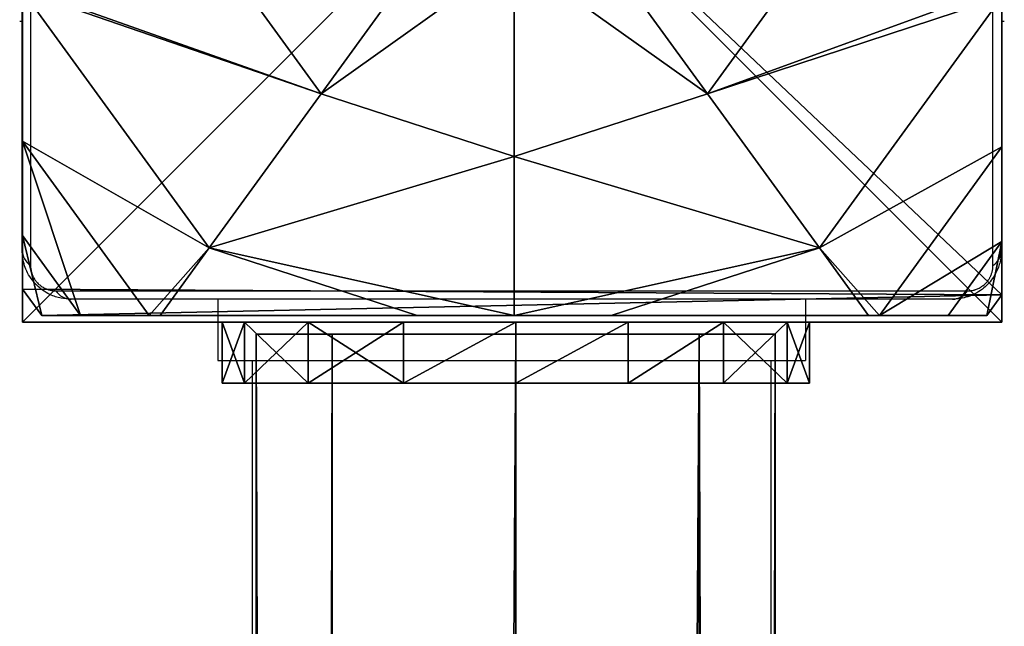
# Model space of a CAD drawing. Units: centimetres. Extents: x -448 to 447, y -349 to 352.
# Drawn here: x -218 to -210, y 111 to 116 of the extents above; entities that cross this region are included whole.
import ezdxf

# ---------------------------------------------------------------- set-up
doc = ezdxf.new("R2010")
doc.units = ezdxf.units.CM
doc.header["$LTSCALE"] = 2.54
doc.layers.get('0').update_dxf_attribs({"true_color": 0xff5454})
doc.layers.add('VP-EQ', color=7, linetype='Continuous', true_color=0x8a3492)

# ---------------------------------------------------------------- blocks, each defined once
blk = doc.blocks.new('Grupuj_7')
at = {"color": 0}
mesh = blk.add_polyface(dxfattribs=at)
corners = [(0, 8, 114.5), (8, 8), (0, 8), (8, 8, 114.5)]
mesh.append_faces([[corners[k] for k in face] for face in [(0, 1, 2), (1, 0, 3)]], dxfattribs={"vtx0": -1, "color": 0})
mesh = blk.add_polyface(dxfattribs=at)
corners = [(8, 8), (0, 0), (0, 8), (8, 0)]
mesh.append_faces([[corners[k] for k in face] for face in [(0, 1, 2), (1, 0, 3)]], dxfattribs={"vtx0": -1, "color": 0})
mesh = blk.add_polyface(dxfattribs=at)
corners = [(0, 8, 114.5), (0, 0), (0, 0, 114.5), (0, 8)]
mesh.append_faces([[corners[k] for k in face] for face in [(0, 1, 2), (1, 0, 3)]], dxfattribs={"vtx0": -1, "color": 0})
mesh = blk.add_polyface(dxfattribs=at)
corners = [(8, 0, 114.5), (0, 8, 114.5), (0, 0, 114.5), (8, 8, 114.5)]
mesh.append_faces([[corners[k] for k in face] for face in [(0, 1, 2), (1, 0, 3)]], dxfattribs={"vtx0": -1, "color": 0})
mesh = blk.add_polyface(dxfattribs=at)
corners = [(8, 8), (8, 0, 114.5), (8, 0), (8, 8, 114.5)]
mesh.append_faces([[corners[k] for k in face] for face in [(0, 1, 2), (1, 0, 3)]], dxfattribs={"vtx0": -1, "color": 0})
mesh = blk.add_polyface(dxfattribs=at)
corners = [(8, 0, 114.5), (0, 0), (8, 0), (0, 0, 114.5)]
mesh.append_faces([[corners[k] for k in face] for face in [(0, 1, 2), (1, 0, 3)]], dxfattribs={"vtx0": -1, "color": 0})
blk = doc.blocks.new('Grupuj_9')
at = {"color": 8, "true_color": 0x6f7c7f}
blk.add_blockref('Grupuj_7', (0, 0), dxfattribs=at)
blk = doc.blocks.new('Komponent_22')
at = {"color": 0}
blk.add_blockref('Grupuj_9', (10.2, 0), dxfattribs=at)
blk = doc.blocks.new('Grupuj_42')
at = {"color": 0}
mesh = blk.add_polyface(dxfattribs=at)
corners = [(0.5325, 6.5095, 4.4345), (0, 7.0139, 3.6149), (0, 6.8964, 3.723), (1.3572, 8, 3.6149), (2.5839, 8, 4.4345)]
mesh.append_faces([[corners[k] for k in face] for face in [(0, 1, 2), (3, 0, 4)]], dxfattribs={"vtx0": -1, "color": 0})
mesh.append_faces([[corners[k] for k in face] for face in [(1, 0, 3)]], dxfattribs={"vtx0": -1, "vtx1": -1, "color": 0})
mesh = blk.add_polyface(dxfattribs=at)
corners = [(0, 7.892, 2.42), (0.1487, 8), (0, 7.892), (0.1487, 8, 2.42)]
mesh.append_faces([[corners[k] for k in face] for face in [(0, 1, 2), (1, 0, 3)]], dxfattribs={"vtx0": -1, "color": 0})
mesh = blk.add_polyface(dxfattribs=at)
corners = [(0, 7.575, 3.0059), (0.1487, 8, 2.42), (0, 7.892, 2.42), (0.5849, 8, 3.0059)]
mesh.append_faces([[corners[k] for k in face] for face in [(0, 1, 2), (1, 0, 3)]], dxfattribs={"vtx0": -1, "color": 0})
mesh = blk.add_polyface(dxfattribs=at)
corners = [(0, 7.575, 3.0059), (1.3572, 8, 3.6149), (0.5849, 8, 3.0059), (0, 7.0139, 3.6149)]
mesh.append_faces([[corners[k] for k in face] for face in [(0, 1, 2), (1, 0, 3)]], dxfattribs={"vtx0": -1, "color": 0})
mesh = blk.add_polyface(dxfattribs=at)
corners = [(0, 7.892), (0.1961, 0), (0, 0.1425), (0.1487, 8), (7.777, 8), (7.7297, 0), (7.9457, 0.1569), (7.9457, 7.8775)]
mesh.append_faces([[corners[k] for k in face] for face in [(0, 1, 2), (6, 4, 7)]], dxfattribs={"vtx0": -1, "color": 0})
mesh.append_faces([[corners[k] for k in face] for face in [(1, 4, 5), (5, 4, 6)]], dxfattribs={"vtx0": -1, "vtx1": -1, "color": 0})
mesh.append_faces([[corners[k] for k in face] for face in [(1, 0, 3), (1, 3, 4)]], dxfattribs={"vtx0": -1, "vtx2": -1, "color": 0})
mesh = blk.add_polyface(dxfattribs=at)
corners = [(0.1487, 8), (7.777, 8, 2.42), (7.777, 8), (0.1487, 8, 2.42), (7.3408, 8, 3.0059), (0.5849, 8, 3.0059), (1.3572, 8, 3.6149), (6.5685, 8, 3.6149), (2.5839, 8, 4.4345), (5.3418, 8, 4.4345), (2.6688, 8, 4.4609), (5.257, 8, 4.4609)]
mesh.append_faces([[corners[k] for k in face] for face in [(0, 1, 2), (9, 10, 11)]], dxfattribs={"vtx0": -1, "color": 0})
mesh.append_faces([[corners[k] for k in face] for face in [(1, 3, 4), (4, 6, 7), (7, 8, 9)]], dxfattribs={"vtx0": -1, "vtx1": -1, "color": 0})
mesh.append_faces([[corners[k] for k in face] for face in [(1, 0, 3), (4, 3, 5), (4, 5, 6), (7, 6, 8), (9, 8, 10)]], dxfattribs={"vtx0": -1, "vtx2": -1, "color": 0})
mesh = blk.add_polyface(dxfattribs=at)
corners = [(1.7913, 5.595, 5.217), (2.5839, 8, 4.4345), (0.5325, 6.5095, 4.4345), (3.1334, 6.5701, 5.217), (2.6688, 8, 4.4609)]
mesh.append_faces([[corners[k] for k in face] for face in [(0, 1, 2), (1, 3, 4)]], dxfattribs={"vtx0": -1, "color": 0})
mesh.append_faces([[corners[k] for k in face] for face in [(1, 0, 3)]], dxfattribs={"vtx0": -1, "vtx2": -1, "color": 0})
mesh = blk.add_polyface(dxfattribs=at)
corners = [(3.1334, 6.5701, 5.217), (5.257, 8, 4.4609), (2.6688, 8, 4.4609), (4.7923, 6.5701, 5.217)]
mesh.append_faces([[corners[k] for k in face] for face in [(0, 1, 2), (1, 0, 3)]], dxfattribs={"vtx0": -1, "color": 0})
mesh = blk.add_polyface(dxfattribs=at)
corners = [(6.1345, 5.595, 5.217), (5.257, 8, 4.4609), (4.7923, 6.5701, 5.217), (5.3418, 8, 4.4345), (7.3933, 6.5095, 4.4345)]
mesh.append_faces([[corners[k] for k in face] for face in [(0, 1, 2), (3, 0, 4)]], dxfattribs={"vtx0": -1, "color": 0})
mesh.append_faces([[corners[k] for k in face] for face in [(1, 0, 3)]], dxfattribs={"vtx0": -1, "vtx1": -1, "color": 0})
mesh = blk.add_polyface(dxfattribs=at)
corners = [(7.3933, 6.5095, 4.4345), (6.5685, 8, 3.6149), (5.3418, 8, 4.4345), (7.9457, 6.9995, 3.6149), (7.9457, 6.9109, 3.6964)]
mesh.append_faces([[corners[k] for k in face] for face in [(0, 1, 2), (3, 0, 4)]], dxfattribs={"vtx0": -1, "color": 0})
mesh.append_faces([[corners[k] for k in face] for face in [(1, 0, 3)]], dxfattribs={"vtx0": -1, "vtx1": -1, "color": 0})
mesh = blk.add_polyface(dxfattribs=at)
corners = [(7.3408, 8, 3.0059), (7.9457, 6.9995, 3.6149), (7.9457, 7.5606, 3.0059), (6.5685, 8, 3.6149)]
mesh.append_faces([[corners[k] for k in face] for face in [(0, 1, 2), (1, 0, 3)]], dxfattribs={"vtx0": -1, "color": 0})
mesh = blk.add_polyface(dxfattribs=at)
corners = [(7.3408, 8, 3.0059), (7.9457, 7.8775, 2.42), (7.777, 8, 2.42), (7.9457, 7.5606, 3.0059)]
mesh.append_faces([[corners[k] for k in face] for face in [(0, 1, 2), (1, 0, 3)]], dxfattribs={"vtx0": -1, "color": 0})
mesh = blk.add_polyface(dxfattribs=at)
corners = [(7.777, 8, 2.42), (7.9457, 7.8775), (7.777, 8), (7.9457, 7.8775, 2.42)]
mesh.append_faces([[corners[k] for k in face] for face in [(0, 1, 2), (1, 0, 3)]], dxfattribs={"vtx0": -1, "color": 0})
mesh = blk.add_polyface(dxfattribs=at)
corners = [(0, 0.4594, 3.0059), (0, 0.1425), (0, 0.1425, 2.42), (0, 7.892), (0, 1.0205, 3.6149), (0, 1.138, 3.723), (0, 3.1637, 4.4345), (0, 4.0172, 4.574), (0, 4.8707, 4.4345), (0, 6.8964, 3.723), (0, 7.0139, 3.6149), (0, 7.575, 3.0059), (0, 7.892, 2.42)]
mesh.append_faces([[corners[k] for k in face] for face in [(0, 1, 2), (3, 11, 12)]], dxfattribs={"vtx0": -1, "color": 0})
mesh.append_faces([[corners[k] for k in face] for face in [(1, 0, 3)]], dxfattribs={"vtx0": -1, "vtx1": -1, "color": 0})
mesh.append_faces([[corners[k] for k in face] for face in [(3, 0, 4), (3, 4, 5), (3, 5, 6), (3, 6, 7), (3, 7, 8), (3, 8, 9), (3, 9, 10), (3, 10, 11)]], dxfattribs={"vtx0": -1, "vtx2": -1, "color": 0})
mesh = blk.add_polyface(dxfattribs=at)
corners = [(7.9457, 7.8775), (7.9457, 0.1569, 2.42), (7.9457, 0.1569), (7.9457, 0.4738, 3.0059), (7.9457, 1.0349, 3.6149), (7.9457, 1.1235, 3.6964), (7.9457, 3.225, 4.4345), (7.9457, 4.0172, 4.5639), (7.9457, 4.8094, 4.4345), (7.9457, 6.9109, 3.6964), (7.9457, 6.9995, 3.6149), (7.9457, 7.5606, 3.0059), (7.9457, 7.8775, 2.42)]
mesh.append_faces([[corners[k] for k in face] for face in [(0, 1, 2), (11, 0, 12)]], dxfattribs={"vtx0": -1, "color": 0})
mesh.append_faces([[corners[k] for k in face] for face in [(1, 0, 3), (3, 0, 4), (4, 0, 5), (5, 0, 6), (6, 0, 7), (7, 0, 8), (8, 0, 9), (9, 0, 10), (10, 0, 11)]], dxfattribs={"vtx0": -1, "vtx1": -1, "color": 0})
mesh = blk.add_polyface(dxfattribs=at)
corners = [(0, 6.8964, 3.723), (0, 4.8707, 4.4345), (0.5325, 6.5095, 4.4345)]
mesh.append_faces([[corners[k] for k in face] for face in [(0, 1, 2)]], dxfattribs={"color": 0})
mesh = blk.add_polyface(dxfattribs=at)
corners = [(7.9457, 6.9109, 3.6964), (7.3933, 6.5095, 4.4345), (7.9457, 4.8094, 4.4345)]
mesh.append_faces([[corners[k] for k in face] for face in [(0, 1, 2)]], dxfattribs={"color": 0})
mesh = blk.add_polyface(dxfattribs=at)
corners = [(3.1162, 4.6323, 5.6976), (3.1334, 6.5701, 5.217), (1.7913, 5.595, 5.217), (3.6395, 5.0125, 5.6976)]
mesh.append_faces([[corners[k] for k in face] for face in [(0, 1, 2), (1, 0, 3)]], dxfattribs={"vtx0": -1, "color": 0})
mesh = blk.add_polyface(dxfattribs=at)
corners = [(3.6395, 5.0125, 5.6976), (4.7923, 6.5701, 5.217), (3.1334, 6.5701, 5.217), (4.2863, 5.0125, 5.6976)]
mesh.append_faces([[corners[k] for k in face] for face in [(0, 1, 2), (1, 0, 3)]], dxfattribs={"vtx0": -1, "color": 0})
mesh = blk.add_polyface(dxfattribs=at)
corners = [(4.8095, 4.6323, 5.6976), (4.7923, 6.5701, 5.217), (4.2863, 5.0125, 5.6976), (6.1345, 5.595, 5.217)]
mesh.append_faces([[corners[k] for k in face] for face in [(0, 1, 2), (1, 0, 3)]], dxfattribs={"vtx0": -1, "color": 0})
mesh = blk.add_polyface(dxfattribs=at)
corners = [(1.2786, 4.0172, 5.217), (0, 4.8707, 4.4345), (0, 4.0172, 4.574), (0.5325, 6.5095, 4.4345), (1.7913, 5.595, 5.217)]
mesh.append_faces([[corners[k] for k in face] for face in [(0, 1, 2), (3, 0, 4)]], dxfattribs={"vtx0": -1, "color": 0})
mesh.append_faces([[corners[k] for k in face] for face in [(1, 0, 3)]], dxfattribs={"vtx0": -1, "vtx1": -1, "color": 0})
mesh = blk.add_polyface(dxfattribs=at)
corners = [(6.6471, 4.0172, 5.217), (7.3933, 6.5095, 4.4345), (6.1345, 5.595, 5.217), (7.9457, 4.0172, 4.5639), (7.9457, 4.8094, 4.4345)]
mesh.append_faces([[corners[k] for k in face] for face in [(0, 1, 2), (1, 3, 4)]], dxfattribs={"vtx0": -1, "color": 0})
mesh.append_faces([[corners[k] for k in face] for face in [(1, 0, 3)]], dxfattribs={"vtx0": -1, "vtx2": -1, "color": 0})
mesh = blk.add_polyface(dxfattribs=at)
corners = [(2.9164, 4.0172, 5.6976), (1.7913, 5.595, 5.217), (1.2786, 4.0172, 5.217), (3.1162, 4.6323, 5.6976)]
mesh.append_faces([[corners[k] for k in face] for face in [(0, 1, 2), (1, 0, 3)]], dxfattribs={"vtx0": -1, "color": 0})
mesh = blk.add_polyface(dxfattribs=at)
corners = [(5.0094, 4.0172, 5.6976), (6.1345, 5.595, 5.217), (4.8095, 4.6323, 5.6976), (6.6471, 4.0172, 5.217)]
mesh.append_faces([[corners[k] for k in face] for face in [(0, 1, 2), (1, 0, 3)]], dxfattribs={"vtx0": -1, "color": 0})
mesh = blk.add_polyface(dxfattribs=at)
corners = [(3.1162, 3.4021, 5.6976), (3.1162, 4.6323, 5.6976), (2.9164, 4.0172, 5.6976), (3.6395, 3.0219, 5.6976), (3.6395, 5.0125, 5.6976), (4.2863, 3.0219, 5.6976), (4.2863, 5.0125, 5.6976), (4.8095, 4.6323, 5.6976), (4.8095, 3.4021, 5.6976), (5.0094, 4.0172, 5.6976)]
mesh.append_faces([[corners[k] for k in face] for face in [(0, 1, 2), (7, 8, 9)]], dxfattribs={"vtx0": -1, "color": 0})
mesh.append_faces([[corners[k] for k in face] for face in [(1, 3, 4), (4, 5, 6), (6, 5, 7)]], dxfattribs={"vtx0": -1, "vtx1": -1, "color": 0})
mesh.append_faces([[corners[k] for k in face] for face in [(1, 0, 3), (4, 3, 5), (7, 5, 8)]], dxfattribs={"vtx0": -1, "vtx2": -1, "color": 0})
mesh = blk.add_polyface(dxfattribs=at)
corners = [(0.5325, 1.5249, 4.4345), (0, 4.0172, 4.574), (0, 3.1637, 4.4345), (1.2786, 4.0172, 5.217), (1.7913, 2.4394, 5.217)]
mesh.append_faces([[corners[k] for k in face] for face in [(0, 1, 2), (3, 0, 4)]], dxfattribs={"vtx0": -1, "color": 0})
mesh.append_faces([[corners[k] for k in face] for face in [(1, 0, 3)]], dxfattribs={"vtx0": -1, "vtx1": -1, "color": 0})
mesh = blk.add_polyface(dxfattribs=at)
corners = [(1.7913, 2.4394, 5.217), (2.9164, 4.0172, 5.6976), (1.2786, 4.0172, 5.217), (3.1162, 3.4021, 5.6976)]
mesh.append_faces([[corners[k] for k in face] for face in [(0, 1, 2), (1, 0, 3)]], dxfattribs={"vtx0": -1, "color": 0})
mesh = blk.add_polyface(dxfattribs=at)
corners = [(6.1345, 2.4394, 5.217), (5.0094, 4.0172, 5.6976), (4.8095, 3.4021, 5.6976), (6.6471, 4.0172, 5.217)]
mesh.append_faces([[corners[k] for k in face] for face in [(0, 1, 2), (1, 0, 3)]], dxfattribs={"vtx0": -1, "color": 0})
mesh = blk.add_polyface(dxfattribs=at)
corners = [(7.3933, 1.5249, 4.4345), (6.6471, 4.0172, 5.217), (6.1345, 2.4394, 5.217), (7.9457, 4.0172, 4.5639), (7.9457, 3.225, 4.4345)]
mesh.append_faces([[corners[k] for k in face] for face in [(0, 1, 2), (3, 0, 4)]], dxfattribs={"vtx0": -1, "color": 0})
mesh.append_faces([[corners[k] for k in face] for face in [(1, 0, 3)]], dxfattribs={"vtx0": -1, "vtx1": -1, "color": 0})
mesh = blk.add_polyface(dxfattribs=at)
corners = [(3.1334, 1.4643, 5.217), (3.1162, 3.4021, 5.6976), (1.7913, 2.4394, 5.217), (3.6395, 3.0219, 5.6976)]
mesh.append_faces([[corners[k] for k in face] for face in [(0, 1, 2), (1, 0, 3)]], dxfattribs={"vtx0": -1, "color": 0})
mesh = blk.add_polyface(dxfattribs=at)
corners = [(4.7923, 1.4643, 5.217), (4.8095, 3.4021, 5.6976), (4.2863, 3.0219, 5.6976), (6.1345, 2.4394, 5.217)]
mesh.append_faces([[corners[k] for k in face] for face in [(0, 1, 2), (1, 0, 3)]], dxfattribs={"vtx0": -1, "color": 0})
mesh = blk.add_polyface(dxfattribs=at)
corners = [(7.9457, 3.225, 4.4345), (7.3933, 1.5249, 4.4345), (7.9457, 1.1235, 3.6964)]
mesh.append_faces([[corners[k] for k in face] for face in [(0, 1, 2)]], dxfattribs={"color": 0})
mesh = blk.add_polyface(dxfattribs=at)
corners = [(0, 3.1637, 4.4345), (0, 1.138, 3.723), (0.5325, 1.5249, 4.4345)]
mesh.append_faces([[corners[k] for k in face] for face in [(0, 1, 2)]], dxfattribs={"color": 0})
mesh = blk.add_polyface(dxfattribs=at)
corners = [(4.7923, 1.4643, 5.217), (3.6395, 3.0219, 5.6976), (3.1334, 1.4643, 5.217), (4.2863, 3.0219, 5.6976)]
mesh.append_faces([[corners[k] for k in face] for face in [(0, 1, 2), (1, 0, 3)]], dxfattribs={"vtx0": -1, "color": 0})
mesh = blk.add_polyface(dxfattribs=at)
corners = [(2.6313, 0, 4.4345), (1.7913, 2.4394, 5.217), (0.5325, 1.5249, 4.4345), (3.1334, 1.4643, 5.217), (2.6576, 0, 4.4427)]
mesh.append_faces([[corners[k] for k in face] for face in [(0, 1, 2), (3, 0, 4)]], dxfattribs={"vtx0": -1, "color": 0})
mesh.append_faces([[corners[k] for k in face] for face in [(1, 0, 3)]], dxfattribs={"vtx0": -1, "vtx1": -1, "color": 0})
mesh = blk.add_polyface(dxfattribs=at)
corners = [(5.2681, 0, 4.4427), (6.1345, 2.4394, 5.217), (4.7923, 1.4643, 5.217), (5.2945, 0, 4.4345), (7.3933, 1.5249, 4.4345)]
mesh.append_faces([[corners[k] for k in face] for face in [(0, 1, 2), (1, 3, 4)]], dxfattribs={"vtx0": -1, "color": 0})
mesh.append_faces([[corners[k] for k in face] for face in [(1, 0, 3)]], dxfattribs={"vtx0": -1, "vtx2": -1, "color": 0})
mesh = blk.add_polyface(dxfattribs=at)
corners = [(1.4045, 0, 3.6149), (0, 1.138, 3.723), (0, 1.0205, 3.6149), (0.5325, 1.5249, 4.4345), (2.6313, 0, 4.4345)]
mesh.append_faces([[corners[k] for k in face] for face in [(0, 1, 2), (3, 0, 4)]], dxfattribs={"vtx0": -1, "color": 0})
mesh.append_faces([[corners[k] for k in face] for face in [(1, 0, 3)]], dxfattribs={"vtx0": -1, "vtx1": -1, "color": 0})
mesh = blk.add_polyface(dxfattribs=at)
corners = [(5.2681, 0, 4.4427), (3.1334, 1.4643, 5.217), (2.6576, 0, 4.4427), (4.7923, 1.4643, 5.217)]
mesh.append_faces([[corners[k] for k in face] for face in [(0, 1, 2), (1, 0, 3)]], dxfattribs={"vtx0": -1, "color": 0})
mesh = blk.add_polyface(dxfattribs=at)
corners = [(6.5212, 0, 3.6149), (7.3933, 1.5249, 4.4345), (5.2945, 0, 4.4345), (7.9457, 1.0349, 3.6149), (7.9457, 1.1235, 3.6964)]
mesh.append_faces([[corners[k] for k in face] for face in [(0, 1, 2), (1, 3, 4)]], dxfattribs={"vtx0": -1, "color": 0})
mesh.append_faces([[corners[k] for k in face] for face in [(1, 0, 3)]], dxfattribs={"vtx0": -1, "vtx2": -1, "color": 0})
mesh = blk.add_polyface(dxfattribs=at)
corners = [(0.6323, 0, 3.0059), (0, 1.0205, 3.6149), (0, 0.4594, 3.0059), (1.4045, 0, 3.6149)]
mesh.append_faces([[corners[k] for k in face] for face in [(0, 1, 2), (1, 0, 3)]], dxfattribs={"vtx0": -1, "color": 0})
mesh = blk.add_polyface(dxfattribs=at)
corners = [(7.9457, 0.4738, 3.0059), (6.5212, 0, 3.6149), (7.2935, 0, 3.0059), (7.9457, 1.0349, 3.6149)]
mesh.append_faces([[corners[k] for k in face] for face in [(0, 1, 2), (1, 0, 3)]], dxfattribs={"vtx0": -1, "color": 0})
mesh = blk.add_polyface(dxfattribs=at)
corners = [(0.6323, 0, 3.0059), (0, 0.1425, 2.42), (0.1961, 0, 2.42), (0, 0.4594, 3.0059)]
mesh.append_faces([[corners[k] for k in face] for face in [(0, 1, 2), (1, 0, 3)]], dxfattribs={"vtx0": -1, "color": 0})
mesh = blk.add_polyface(dxfattribs=at)
corners = [(7.9457, 0.1569, 2.42), (7.2935, 0, 3.0059), (7.7297, 0, 2.42), (7.9457, 0.4738, 3.0059)]
mesh.append_faces([[corners[k] for k in face] for face in [(0, 1, 2), (1, 0, 3)]], dxfattribs={"vtx0": -1, "color": 0})
mesh = blk.add_polyface(dxfattribs=at)
corners = [(0.1961, 0, 2.42), (0, 0.1425), (0.1961, 0), (0, 0.1425, 2.42)]
mesh.append_faces([[corners[k] for k in face] for face in [(0, 1, 2), (1, 0, 3)]], dxfattribs={"vtx0": -1, "color": 0})
mesh = blk.add_polyface(dxfattribs=at)
corners = [(7.9457, 0.1569, 2.42), (7.7297, 0), (7.9457, 0.1569), (7.7297, 0, 2.42)]
mesh.append_faces([[corners[k] for k in face] for face in [(0, 1, 2), (1, 0, 3)]], dxfattribs={"vtx0": -1, "color": 0})
mesh = blk.add_polyface(dxfattribs=at)
corners = [(7.7297, 0, 2.42), (0.1961, 0), (7.7297, 0), (0.1961, 0, 2.42), (7.2935, 0, 3.0059), (0.6323, 0, 3.0059), (1.4045, 0, 3.6149), (6.5212, 0, 3.6149), (5.2945, 0, 4.4345), (2.6313, 0, 4.4345), (2.6576, 0, 4.4427), (5.2681, 0, 4.4427)]
mesh.append_faces([[corners[k] for k in face] for face in [(0, 1, 2), (10, 8, 11)]], dxfattribs={"vtx0": -1, "color": 0})
mesh.append_faces([[corners[k] for k in face] for face in [(1, 0, 3), (3, 4, 5), (5, 4, 6), (6, 8, 9), (9, 8, 10)]], dxfattribs={"vtx0": -1, "vtx1": -1, "color": 0})
mesh.append_faces([[corners[k] for k in face] for face in [(3, 0, 4), (6, 4, 7), (6, 7, 8)]], dxfattribs={"vtx0": -1, "vtx2": -1, "color": 0})
blk = doc.blocks.new('Komponent_23')
at = {"color": 18, "true_color": 0x030303}
blk.add_blockref('Grupuj_42', (0, 0), dxfattribs=at)
blk = doc.blocks.new('Grupuj_59')
at = {"color": 0, "rotation": 90.00000000001853}
for name, p in [('Komponent_22', (8, 69.6465)), ('Komponent_23', (8, 79.8472, 114.5))]:
    blk.add_blockref(name, p, dxfattribs=at)
blk = doc.blocks.new('Grupuj_20')
at = {"color": 0}
mesh = blk.add_polyface(dxfattribs=at)
corners = [(0, 4.8, 2.4), (0.5, 4.6173, 1.4816), (0, 4.6173, 1.4816), (0.5, 4.8, 2.4)]
mesh.append_faces([[corners[k] for k in face] for face in [(0, 1, 2), (1, 0, 3)]], dxfattribs={"vtx0": -1, "color": 0})
mesh = blk.add_polyface(dxfattribs=at)
corners = [(0, 0.1827, 13.5184), (0, 0, 2.4), (0, 0, 12.6), (0, 0.1827, 1.4816), (0, 0.7029, 14.2971), (0, 0.7029, 0.7029), (0, 1.4816, 14.8173), (0, 1.4816, 0.1827), (0, 2.4, 15), (0, 2.4), (0, 3.3184, 14.8173), (0, 3.3184, 0.1827), (0, 4.0971, 14.2971), (0, 4.0971, 0.7029), (0, 4.6173, 13.5184), (0, 4.6173, 1.4816), (0, 4.8, 12.6), (0, 4.8, 2.4)]
mesh.append_faces([[corners[k] for k in face] for face in [(0, 1, 2), (15, 16, 17)]], dxfattribs={"vtx0": -1, "color": 0})
mesh.append_faces([[corners[k] for k in face] for face in [(1, 0, 3), (3, 4, 5), (5, 6, 7), (7, 8, 9), (9, 10, 11), (11, 12, 13), (13, 14, 15)]], dxfattribs={"vtx0": -1, "vtx1": -1, "color": 0})
mesh.append_faces([[corners[k] for k in face] for face in [(3, 0, 4), (5, 4, 6), (7, 6, 8), (9, 8, 10), (11, 10, 12), (13, 12, 14), (15, 14, 16)]], dxfattribs={"vtx0": -1, "vtx2": -1, "color": 0})
mesh = blk.add_polyface(dxfattribs=at)
corners = [(0, 4.8, 12.6), (0.5, 4.8, 2.4), (0, 4.8, 2.4), (0.5, 4.8, 12.6)]
mesh.append_faces([[corners[k] for k in face] for face in [(0, 1, 2), (1, 0, 3)]], dxfattribs={"vtx0": -1, "color": 0})
mesh = blk.add_polyface(dxfattribs=at)
corners = [(0, 4.6173, 13.5184), (0.5, 4.8, 12.6), (0, 4.8, 12.6), (0.5, 4.6173, 13.5184)]
mesh.append_faces([[corners[k] for k in face] for face in [(0, 1, 2), (1, 0, 3)]], dxfattribs={"vtx0": -1, "color": 0})
mesh = blk.add_polyface(dxfattribs=at)
corners = [(0.5, 0.1827, 1.4816), (0.5, 0, 12.6), (0.5, 0, 2.4), (0.5, 0.1827, 13.5184), (0.5, 0.7029, 0.7029), (0.5, 0.7029, 14.2971), (0.5, 1.4816, 0.1827), (0.5, 1.4816, 14.8173), (0.5, 2.4), (0.5, 2.4, 15), (0.5, 3.3184, 0.1827), (0.5, 3.3184, 14.8173), (0.5, 4.0971, 0.7029), (0.5, 4.0971, 14.2971), (0.5, 4.6173, 1.4816), (0.5, 4.6173, 13.5184), (0.5, 4.8, 2.4), (0.5, 4.8, 12.6)]
mesh.append_faces([[corners[k] for k in face] for face in [(0, 1, 2), (15, 16, 17)]], dxfattribs={"vtx0": -1, "color": 0})
mesh.append_faces([[corners[k] for k in face] for face in [(1, 0, 3), (3, 4, 5), (5, 6, 7), (7, 8, 9), (9, 10, 11), (11, 12, 13), (13, 14, 15)]], dxfattribs={"vtx0": -1, "vtx1": -1, "color": 0})
mesh.append_faces([[corners[k] for k in face] for face in [(3, 0, 4), (5, 4, 6), (7, 6, 8), (9, 8, 10), (11, 10, 12), (13, 12, 14), (15, 14, 16)]], dxfattribs={"vtx0": -1, "vtx2": -1, "color": 0})
mesh = blk.add_polyface(dxfattribs=at)
corners = [(0, 4.6173, 1.4816), (0.5, 4.0971, 0.7029), (0, 4.0971, 0.7029), (0.5, 4.6173, 1.4816)]
mesh.append_faces([[corners[k] for k in face] for face in [(0, 1, 2), (1, 0, 3)]], dxfattribs={"vtx0": -1, "color": 0})
mesh = blk.add_polyface(dxfattribs=at)
corners = [(0, 4.0971, 14.2971), (0.5, 4.6173, 13.5184), (0, 4.6173, 13.5184), (0.5, 4.0971, 14.2971)]
mesh.append_faces([[corners[k] for k in face] for face in [(0, 1, 2), (1, 0, 3)]], dxfattribs={"vtx0": -1, "color": 0})
mesh = blk.add_polyface(dxfattribs=at)
corners = [(0.5, 4.0971, 0.7029), (0, 3.3184, 0.1827), (0, 4.0971, 0.7029), (0.5, 3.3184, 0.1827)]
mesh.append_faces([[corners[k] for k in face] for face in [(0, 1, 2), (1, 0, 3)]], dxfattribs={"vtx0": -1, "color": 0})
mesh = blk.add_polyface(dxfattribs=at)
corners = [(0.5, 3.3184, 14.8173), (0, 4.0971, 14.2971), (0, 3.3184, 14.8173), (0.5, 4.0971, 14.2971)]
mesh.append_faces([[corners[k] for k in face] for face in [(0, 1, 2), (1, 0, 3)]], dxfattribs={"vtx0": -1, "color": 0})
mesh = blk.add_polyface(dxfattribs=at)
corners = [(0, 3.3184, 0.1827), (0.5, 2.4), (0, 2.4), (0.5, 3.3184, 0.1827)]
mesh.append_faces([[corners[k] for k in face] for face in [(0, 1, 2), (1, 0, 3)]], dxfattribs={"vtx0": -1, "color": 0})
mesh = blk.add_polyface(dxfattribs=at)
corners = [(0.5, 2.4, 15), (0, 3.3184, 14.8173), (0, 2.4, 15), (0.5, 3.3184, 14.8173)]
mesh.append_faces([[corners[k] for k in face] for face in [(0, 1, 2), (1, 0, 3)]], dxfattribs={"vtx0": -1, "color": 0})
mesh = blk.add_polyface(dxfattribs=at)
corners = [(0, 2.4), (0.5, 1.4816, 0.1827), (0, 1.4816, 0.1827), (0.5, 2.4)]
mesh.append_faces([[corners[k] for k in face] for face in [(0, 1, 2), (1, 0, 3)]], dxfattribs={"vtx0": -1, "color": 0})
mesh = blk.add_polyface(dxfattribs=at)
corners = [(0.5, 1.4816, 14.8173), (0, 2.4, 15), (0, 1.4816, 14.8173), (0.5, 2.4, 15)]
mesh.append_faces([[corners[k] for k in face] for face in [(0, 1, 2), (1, 0, 3)]], dxfattribs={"vtx0": -1, "color": 0})
mesh = blk.add_polyface(dxfattribs=at)
corners = [(0, 1.4816, 0.1827), (0.5, 0.7029, 0.7029), (0, 0.7029, 0.7029), (0.5, 1.4816, 0.1827)]
mesh.append_faces([[corners[k] for k in face] for face in [(0, 1, 2), (1, 0, 3)]], dxfattribs={"vtx0": -1, "color": 0})
mesh = blk.add_polyface(dxfattribs=at)
corners = [(0.5, 0.7029, 14.2971), (0, 1.4816, 14.8173), (0, 0.7029, 14.2971), (0.5, 1.4816, 14.8173)]
mesh.append_faces([[corners[k] for k in face] for face in [(0, 1, 2), (1, 0, 3)]], dxfattribs={"vtx0": -1, "color": 0})
mesh = blk.add_polyface(dxfattribs=at)
corners = [(0.5, 0.1827, 1.4816), (0, 0.7029, 0.7029), (0.5, 0.7029, 0.7029), (0, 0.1827, 1.4816)]
mesh.append_faces([[corners[k] for k in face] for face in [(0, 1, 2), (1, 0, 3)]], dxfattribs={"vtx0": -1, "color": 0})
mesh = blk.add_polyface(dxfattribs=at)
corners = [(0.5, 0.7029, 14.2971), (0, 0.1827, 13.5184), (0.5, 0.1827, 13.5184), (0, 0.7029, 14.2971)]
mesh.append_faces([[corners[k] for k in face] for face in [(0, 1, 2), (1, 0, 3)]], dxfattribs={"vtx0": -1, "color": 0})
mesh = blk.add_polyface(dxfattribs=at)
corners = [(0.5, 0, 2.4), (0, 0.1827, 1.4816), (0.5, 0.1827, 1.4816), (0, 0, 2.4)]
mesh.append_faces([[corners[k] for k in face] for face in [(0, 1, 2), (1, 0, 3)]], dxfattribs={"vtx0": -1, "color": 0})
mesh = blk.add_polyface(dxfattribs=at)
corners = [(0.5, 0.1827, 13.5184), (0, 0, 12.6), (0.5, 0, 12.6), (0, 0.1827, 13.5184)]
mesh.append_faces([[corners[k] for k in face] for face in [(0, 1, 2), (1, 0, 3)]], dxfattribs={"vtx0": -1, "color": 0})
mesh = blk.add_polyface(dxfattribs=at)
corners = [(0.5, 0, 12.6), (0, 0, 2.4), (0.5, 0, 2.4), (0, 0, 12.6)]
mesh.append_faces([[corners[k] for k in face] for face in [(0, 1, 2), (1, 0, 3)]], dxfattribs={"vtx0": -1, "color": 0})
blk = doc.blocks.new('Komponent_3')
at = {"color": 0}
blk.add_blockref('Grupuj_20', (0, 0), dxfattribs=at)
blk = doc.blocks.new('Grupuj_46')
at = {"color": 0}
mesh = blk.add_polyface(dxfattribs=at)
corners = [(0, 4.24, 2.12), (224.4, 3.6191, 0.6209), (0, 3.6191, 0.6209), (224.4, 4.24, 2.12)]
mesh.append_faces([[corners[k] for k in face] for face in [(0, 1, 2), (1, 0, 3)]], dxfattribs={"vtx0": -1, "color": 0})
mesh = blk.add_polyface(dxfattribs=at)
corners = [(0, 3.6191, 3.6191), (224.4, 4.24, 2.12), (0, 4.24, 2.12), (224.4, 3.6191, 3.6191)]
mesh.append_faces([[corners[k] for k in face] for face in [(0, 1, 2), (1, 0, 3)]], dxfattribs={"vtx0": -1, "color": 0})
mesh = blk.add_polyface(dxfattribs=at)
corners = [(224.4, 0.6209, 0.6209), (224.4, 0.6209, 3.6191), (224.4, 0, 2.12), (224.4, 2.12), (224.4, 2.12, 4.24), (224.4, 3.6191, 0.6209), (224.4, 3.6191, 3.6191), (224.4, 4.24, 2.12)]
mesh.append_faces([[corners[k] for k in face] for face in [(0, 1, 2), (6, 5, 7)]], dxfattribs={"vtx0": -1, "color": 0})
mesh.append_faces([[corners[k] for k in face] for face in [(1, 3, 4), (4, 5, 6)]], dxfattribs={"vtx0": -1, "vtx1": -1, "color": 0})
mesh.append_faces([[corners[k] for k in face] for face in [(1, 0, 3), (4, 3, 5)]], dxfattribs={"vtx0": -1, "vtx2": -1, "color": 0})
mesh = blk.add_polyface(dxfattribs=at)
corners = [(0, 3.6191, 0.6209), (224.4, 2.12), (0, 2.12), (224.4, 3.6191, 0.6209)]
mesh.append_faces([[corners[k] for k in face] for face in [(0, 1, 2), (1, 0, 3)]], dxfattribs={"vtx0": -1, "color": 0})
mesh = blk.add_polyface(dxfattribs=at)
corners = [(224.4, 2.12, 4.24), (0, 3.6191, 3.6191), (0, 2.12, 4.24), (224.4, 3.6191, 3.6191)]
mesh.append_faces([[corners[k] for k in face] for face in [(0, 1, 2), (1, 0, 3)]], dxfattribs={"vtx0": -1, "color": 0})
mesh = blk.add_polyface(dxfattribs=at)
corners = [(0, 2.12), (224.4, 0.6209, 0.6209), (0, 0.6209, 0.6209), (224.4, 2.12)]
mesh.append_faces([[corners[k] for k in face] for face in [(0, 1, 2), (1, 0, 3)]], dxfattribs={"vtx0": -1, "color": 0})
mesh = blk.add_polyface(dxfattribs=at)
corners = [(224.4, 0.6209, 3.6191), (0, 2.12, 4.24), (0, 0.6209, 3.6191), (224.4, 2.12, 4.24)]
mesh.append_faces([[corners[k] for k in face] for face in [(0, 1, 2), (1, 0, 3)]], dxfattribs={"vtx0": -1, "color": 0})
mesh = blk.add_polyface(dxfattribs=at)
corners = [(224.4, 0, 2.12), (0, 0.6209, 0.6209), (224.4, 0.6209, 0.6209), (0, 0, 2.12)]
mesh.append_faces([[corners[k] for k in face] for face in [(0, 1, 2), (1, 0, 3)]], dxfattribs={"vtx0": -1, "color": 0})
mesh = blk.add_polyface(dxfattribs=at)
corners = [(224.4, 0.6209, 3.6191), (0, 0, 2.12), (224.4, 0, 2.12), (0, 0.6209, 3.6191)]
mesh.append_faces([[corners[k] for k in face] for face in [(0, 1, 2), (1, 0, 3)]], dxfattribs={"vtx0": -1, "color": 0})
blk = doc.blocks.new('Komponent_5')
at = {"color": 242, "true_color": 0xd71920}
for name, p in [('Komponent_3', (224.5, 0)), ('Grupuj_46', (0.5, 0.28, 5.38))]:
    blk.add_blockref(name, p, dxfattribs=at)
blk = doc.blocks.new('Grupuj_64')
at = {"color": 0}
blk.add_blockref('Komponent_5', (7.6907, -0.8935, 72.8359), dxfattribs=at)
blk = doc.blocks.new('Grupuj_6')
at = {"color": 0}
for name, p, rotation in [('Grupuj_59', (88, 404.2595, 0), 180), ('Grupuj_64', (85.5363, 83.7223, 23.9141), 90.00000000002157)]:
    blk.add_blockref(name, p, dxfattribs=dict(at, rotation=rotation))
blk = doc.blocks.new('0414-1')
at = {"color": 7, "linetype": 'Continuous', "lineweight": 25}
for p, q in [((2548.7573, -1034.1353), (2555.9573, -1034.1353)), ((2550.6303, -1034.1153), (2550.6303, -1034.1353)), ((2556.0814, -1034.2042), (2548.6331, -1034.2042)), ((2548.4263, -1034.4111), (2548.4263, -1041.8594)), ((2548.3573, -1041.7353), (2548.3573, -1034.5353)), ((2548.3573, -1035.7353), (2547.8573, -1035.7353)), ((2547.8573, -1035.7353), (2547.8573, -1040.5353)), ((2547.8573, -1036.0153), (2323.8573, -1036.0153)), ((2323.8573, -1040.2553), (2547.8573, -1040.2553)), ((2548.3573, -1040.5353), (2547.8573, -1040.5353)), ((2548.6331, -1042.0663), (2556.0814, -1042.0663)), ((2555.9573, -1042.1353), (2548.7573, -1042.1353)), ((2550.6293, -1042.1353), (2550.6293, -1042.159))]:
    blk.add_line(p, q, dxfattribs=at)
for centre, start, end in [((2548.7616, -1034.2893), 91.61578, 146.49343), ((2548.5113, -1034.5396), 123.50657, 178.38422), ((2548.5113, -1041.7309), 181.61578, 236.49343), ((2548.7616, -1041.9812), 213.50657, 268.38422)]:
    blk.add_arc(centre, 0.1541, start, end, dxfattribs=at)
for points, knots in [([(2548.3573, -1034.5353), (2548.3588, -1034.5083), (2548.362, -1034.4519), (2548.3893, -1034.3711), (2548.4282, -1034.3048), (2548.4685, -1034.2565), (2548.5159, -1034.214), (2548.571, -1034.1793), (2548.6547, -1034.1436), (2548.7153, -1034.1387), (2548.7573, -1034.1353)], [0, 0, 0, 0, 0.143101, 0.299549, 0.405379, 0.489658, 0.574622, 0.683132, 0.780409, 1, 1, 1, 1]), ([(2548.6331, -1034.2042), (2548.6282, -1034.2043), (2548.6182, -1034.2045), (2548.6023, -1034.2063), (2548.5883, -1034.209), (2548.5766, -1034.212), (2548.566, -1034.2153), (2548.5557, -1034.2191), (2548.5457, -1034.2235), (2548.5356, -1034.2285), (2548.5252, -1034.2344), (2548.5146, -1034.2414), (2548.5067, -1034.2473), (2548.4964, -1034.2556), (2548.4853, -1034.266), (2548.474, -1034.2786), (2548.464, -1034.2915), (2548.4564, -1034.3033), (2548.4506, -1034.3137), (2548.4458, -1034.323), (2548.4411, -1034.3338), (2548.4367, -1034.3458), (2548.4332, -1034.3575), (2548.4305, -1034.3689), (2548.4285, -1034.38), (2548.4272, -1034.3907), (2548.4264, -1034.4011), (2548.4263, -1034.4078), (2548.4263, -1034.4111)], [0, 0, 0, 0, 0.060586, 0.12137, 0.183003, 0.214016, 0.245104, 0.292737, 0.316786, 0.34092, 0.3888, 0.413085, 0.437768, 0.461201, 0.508721, 0.543732, 0.579715, 0.627308, 0.651388, 0.675821, 0.715427, 0.755351, 0.79601, 0.836839, 0.877429, 0.918111, 0.959026, 1, 1, 1, 1]), ([(2548.7573, -1042.1353), (2548.7303, -1042.1337), (2548.6739, -1042.1306), (2548.5932, -1042.1033), (2548.5268, -1042.0643), (2548.4785, -1042.0241), (2548.436, -1041.9766), (2548.4013, -1041.9216), (2548.3656, -1041.8378), (2548.3607, -1041.7772), (2548.3573, -1041.7353)], [0, 0, 0, 0, 0.143101, 0.299549, 0.405379, 0.489658, 0.574622, 0.683132, 0.780409, 1, 1, 1, 1]), ([(2548.4263, -1041.8594), (2548.4264, -1041.8644), (2548.4266, -1041.8743), (2548.4284, -1041.8902), (2548.431, -1041.9042), (2548.434, -1041.9159), (2548.4373, -1041.9265), (2548.4421, -1041.9393), (2548.449, -1041.9543), (2548.4565, -1041.9673), (2548.4635, -1041.9779), (2548.4713, -1041.9886), (2548.4801, -1041.9989), (2548.4907, -1042.0096), (2548.5006, -1042.0185), (2548.5109, -1042.0265), (2548.5201, -1042.0328), (2548.5279, -1042.0376), (2548.5357, -1042.042), (2548.545, -1042.0467), (2548.5558, -1042.0514), (2548.5678, -1042.0558), (2548.5796, -1042.0594), (2548.591, -1042.0621), (2548.602, -1042.064), (2548.6127, -1042.0654), (2548.6231, -1042.0661), (2548.6298, -1042.0662), (2548.6331, -1042.0663)], [0, 0, 0, 0, 0.060584, 0.121367, 0.182998, 0.214011, 0.245097, 0.29273, 0.340889, 0.388768, 0.413053, 0.437735, 0.486178, 0.508687, 0.543697, 0.579679, 0.603375, 0.627264, 0.651397, 0.675829, 0.715434, 0.755357, 0.796016, 0.836844, 0.877432, 0.918114, 0.959027, 1, 1, 1, 1])]:
    blk.add_open_spline(points, degree=3, knots=knots, dxfattribs=at)
blk = doc.blocks.new('0414-1 2d')
at = {"layer": 'VP-EQ', "color": 0, "rotation": 90}
blk.add_blockref('0414-1', (-499.4454, -3554.9242), dxfattribs=at)

msp = doc.modelspace()

# ---------------------------------------------------------------- block references
at = {"color": 0}
msp.add_blockref('Grupuj_6', (-297.523, -202.7514), dxfattribs=at)
at = {"layer": 'VP-EQ', "color": 0}
msp.add_blockref('0414-1 2d', (-752.2162, 1120.4145), dxfattribs=at)

doc.saveas('drawing.dxf')
